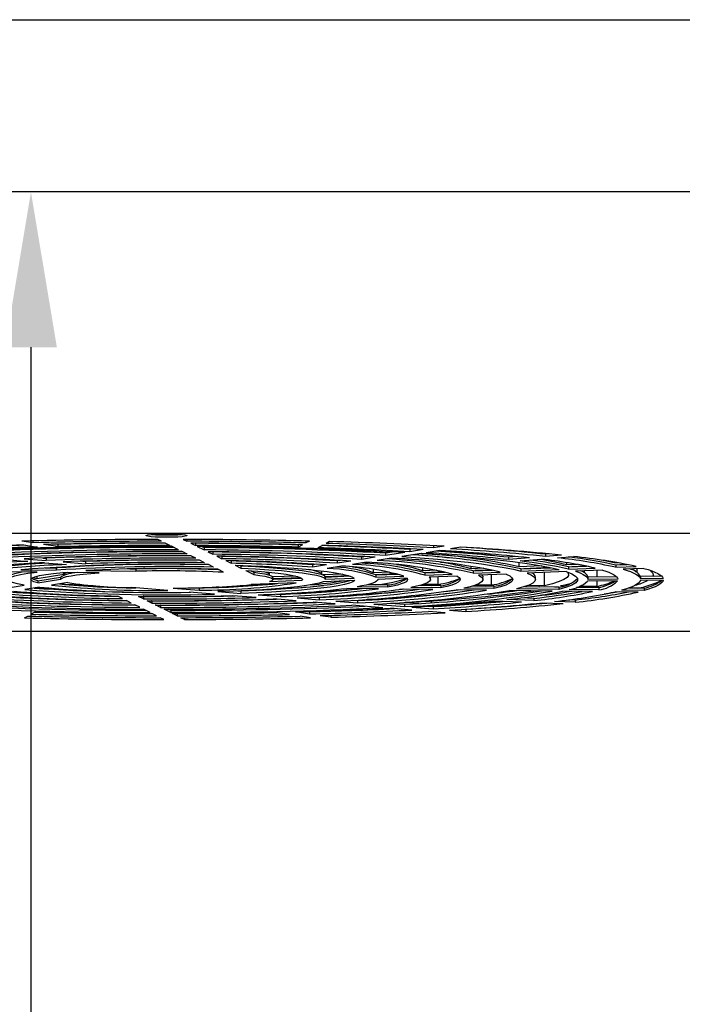
# Model space of a CAD drawing. Extents: x -10749 to 14653, y 9795 to 16980.
# Drawn here: x 1939 to 2084, y 15349 to 15564 of the extents above; entities that cross this region are included whole.
import ezdxf

# ---------------------------------------------------------------- set-up
doc = ezdxf.new("R2010")
doc.units = 0
doc.header["$LTSCALE"] = 80
doc.header["$MEASUREMENT"] = 0
doc.header["$PDMODE"] = 3
doc.header["$PDSIZE"] = 5
doc.layers.get('0').update_dxf_attribs({"color": 255, "linetype": 'CONTINUOUS'})
doc.layers.get('Defpoints').update_dxf_attribs({"linetype": 'CONTINUOUS'})
doc.layers.add('ACOTA', color=50, linetype='CONTINUOUS')
doc.styles.add('SLDTEXTSTYLE1', font='TXT', dxfattribs={"width": 0.7})
doc.dimstyles.new('SLDDIMSTYLE1', dxfattribs={"dimtxt": 43.661418, "dimasz": 34, "dimexe": 0, "dimexo": 0.0625, "dimgap": 10.915354, "dimtad": 1, "dimdec": 1, "dimrnd": 1e-09, "dimzin": 12, "dimdsep": 46, "dimtxsty": 'SLDTEXTSTYLE1', "dimsah": 1, "dimcen": 0.09, "dimadec": 0, "dimazin": 0, "dimtfac": 1, "dimtdec": 1, "dimtofl": 0, "dimtmove": 0, "dimatfit": 3, "dimfxl": 0, "dimtolj": 1, "dimtzin": 12, "dimarcsym": 0})

# ---------------------------------------------------------------- blocks, each defined once
blk = doc.blocks.new('A$C2681')
blk.add_line((0, 1384), (576, 1384))
at = {"color": 0, "linetype": 'ByBlock', "lineweight": -2}
for p, q in [((538.3, 1346.3), (37.7, 1346.3)), ((37.7, 1271.6), (538.3, 1271.6)), ((258.67, 1269.47), (256.3, 1269.83)), ((258.67, 1269.89), (258.67, 1269.47)), ((285.36, 1271.33), (288.01, 1271.34)), ((286.84, 1269.81), (286.04, 1270.21)), ((288.01, 1271.34), (290.63, 1271.33)), ((291.64, 1270.21), (292.45, 1269.8)), ((292.45, 1270.2), (292.45, 1269.8)), ((318.51, 1269.86), (318.51, 1269.44)), ((319.25, 1269.84), (318.51, 1269.44)), ((256.68, 1268.99), (259.76, 1268.52)), ((264.15, 1268.63), (261.05, 1269.1)), ((264.15, 1269.13), (263.9, 1269.16)), ((264.15, 1269.13), (264.15, 1268.63)), ((288.7, 1268.88), (287.65, 1269.41)), ((290.57, 1267.95), (289.07, 1268.7)), ((293.27, 1269.39), (294.33, 1268.86)), ((294.28, 1269.39), (294.33, 1269.36)), ((294.33, 1269.36), (294.33, 1268.86)), ((294.7, 1268.68), (296.22, 1267.92)), ((295, 1269.36), (294.95, 1269.39)), ((295.71, 1268.67), (296.22, 1268.42)), ((295.85, 1269.35), (295.85, 1269.38)), ((296.22, 1268.42), (296.22, 1267.92)), ((296.86, 1268.41), (296.42, 1268.63)), ((297.72, 1268.4), (297.72, 1268.62)), ((316.88, 1269.06), (316.79, 1269.01)), ((317.76, 1269.03), (316.79, 1268.51)), ((316.79, 1269.01), (316.79, 1268.51)), ((322.12, 1268.91), (321.1, 1268.38)), ((323.69, 1269.73), (322.91, 1269.32)), ((338.41, 1268.29), (338.41, 1268.17)), ((341.84, 1268.12), (341.21, 1268.02)), ((341.21, 1268.02), (341.21, 1267.52)), ((344.18, 1267.99), (341.21, 1267.52)), ((347.83, 1267.78), (344.82, 1267.3)), ((346.45, 1268.84), (346.45, 1268.35)), ((348.73, 1268.71), (346.45, 1268.35)), ((352.42, 1268.51), (350.12, 1268.14)), ((252.9, 1265.78), (257.62, 1265.4)), ((256.1, 1266.98), (256.81, 1266.92)), ((256.78, 1265.97), (261.59, 1265.58)), ((259.68, 1267.03), (259.05, 1267.08)), ((260.87, 1266.13), (261.59, 1266.08)), ((261.59, 1266.08), (261.59, 1265.58)), ((264.12, 1267.18), (264.12, 1267.24)), ((292.46, 1267.01), (291.39, 1267.54)), ((294.36, 1266.07), (293.28, 1266.6)), ((296.29, 1265.11), (295.19, 1265.65)), ((297.05, 1267.5), (298.14, 1266.96)), ((298.07, 1267.49), (298.14, 1267.46)), ((298.14, 1267.46), (298.14, 1266.96)), ((298.73, 1267.45), (298.67, 1267.49)), ((298.98, 1266.54), (300.08, 1265.99)), ((299.62, 1267.44), (299.62, 1267.48)), ((300.01, 1266.53), (300.08, 1266.49)), ((300.08, 1266.49), (300.08, 1265.99)), ((300.65, 1266.48), (300.57, 1266.52)), ((300.95, 1265.56), (302.09, 1264.99)), ((301.58, 1266.46), (301.58, 1266.5)), ((301.99, 1265.54), (302.09, 1265.49)), ((302.62, 1265.47), (302.52, 1265.53)), ((303.68, 1265.44), (303.68, 1265.5)), ((326.09, 1265.61), (325.32, 1265.49)), ((327.64, 1266.64), (327.64, 1266.52)), ((328.49, 1266.6), (331.17, 1266.42)), ((331.35, 1266.45), (330.65, 1266.34)), ((330.65, 1266.34), (330.65, 1265.84)), ((333.64, 1266.31), (330.65, 1265.84)), ((333.05, 1267.49), (333.05, 1267.34)), ((337.16, 1266.09), (334.12, 1265.6)), ((337.86, 1267.48), (335.94, 1267.18)), ((340.18, 1267.35), (335.94, 1266.68)), ((335.94, 1267.18), (335.94, 1266.68)), ((343.78, 1267.14), (339.49, 1266.46)), ((364.75, 1266.45), (362.81, 1266.29)), ((362.81, 1266.29), (362.81, 1265.79)), ((367.41, 1266.17), (362.81, 1265.79)), ((365.4, 1265.49), (370.04, 1265.87)), ((371.74, 1267.03), (370.92, 1266.97)), ((370.92, 1266.97), (370.92, 1266.47)), ((374.44, 1266.76), (370.92, 1266.47)), ((373.58, 1266.17), (377.13, 1266.46)), ((256.1, 1263.54), (263.81, 1263.45)), ((261.27, 1265.1), (266.06, 1264.72)), ((261.37, 1263.98), (263.81, 1263.95)), ((263.39, 1263.95), (265.02, 1264.12)), ((263.81, 1263.95), (263.81, 1263.45)), ((265.02, 1264.12), (266.01, 1264.1)), ((265.32, 1265.28), (270.24, 1264.88)), ((265.51, 1264.07), (265.51, 1264.11)), ((270.8, 1264.37), (269.06, 1264.39)), ((269.66, 1265.43), (270.24, 1265.38)), ((270.24, 1265.38), (270.24, 1264.88)), ((270.34, 1263.37), (281.25, 1263.23)), ((279.91, 1263.74), (281.25, 1263.73)), ((281.25, 1263.73), (281.25, 1263.23)), ((281.39, 1264.68), (281.39, 1264.72)), ((298.28, 1264.11), (297.14, 1264.68)), ((300.48, 1263.02), (299.19, 1263.66)), ((302.09, 1265.49), (302.09, 1264.99)), ((303, 1264.54), (304.25, 1263.91)), ((304.07, 1264.5), (304.25, 1264.41)), ((304.25, 1264.41), (304.25, 1263.91)), ((304.75, 1264.39), (304.57, 1264.48)), ((305.31, 1263.39), (307.07, 1262.51)), ((306.41, 1264.41), (306.41, 1264.31)), ((310.51, 1264.07), (310.51, 1264.16)), ((320.79, 1264.77), (319.93, 1264.63)), ((319.93, 1264.63), (319.93, 1264.13)), ((322.99, 1264.62), (319.93, 1264.13)), ((326.28, 1264.36), (323.12, 1263.86)), ((325.32, 1265.49), (325.32, 1264.99)), ((328.34, 1265.47), (325.32, 1264.99)), ((331.76, 1265.23), (328.68, 1264.74)), ((330.84, 1265.08), (332.14, 1264.94)), ((333.25, 1263.62), (333.25, 1262.89)), ((344.06, 1263.33), (344.06, 1263.97)), ((347.14, 1263.46), (344.06, 1263.33)), ((354.66, 1263.77), (354.66, 1264.34)), ((357.42, 1263.88), (354.66, 1263.77)), ((355.11, 1263.31), (359.35, 1263.49)), ((355.51, 1263.44), (358.95, 1263.58)), ((355.71, 1263.34), (355.51, 1263.44)), ((356.51, 1263.37), (356.51, 1263.48)), ((359.11, 1263.48), (359.11, 1263.54)), ((365.17, 1264.2), (365.17, 1265.18)), ((370.14, 1264.41), (365.17, 1264.2)), ((365.57, 1263.75), (372.12, 1264.02)), ((365.57, 1263.75), (365.57, 1263.25)), ((365.57, 1263.25), (373.94, 1263.6)), ((366.17, 1263.87), (371.73, 1264.1)), ((366.41, 1263.78), (366.17, 1263.87)), ((368.01, 1263.85), (368.01, 1263.95)), ((370.71, 1263.96), (370.71, 1264.06)), ((375.6, 1264.63), (375.6, 1265.12)), ((377.94, 1264.73), (375.6, 1264.63)), ((375.97, 1264.18), (379.95, 1264.34)), ((375.97, 1264.18), (375.97, 1263.68)), ((375.97, 1263.68), (381.82, 1263.92)), ((376.72, 1264.31), (379.57, 1264.42)), ((376.98, 1264.22), (376.72, 1264.31)), ((383.42, 1263.49), (377.49, 1263.24)), ((379.51, 1264.33), (379.51, 1264.42)), ((382.25, 1261.94), (382.25, 1263.44)), ((385.99, 1265.06), (385.99, 1265.24)), ((386.83, 1265.09), (385.99, 1265.06)), ((386.31, 1264.61), (388.85, 1264.71)), ((386.31, 1264.61), (386.31, 1264.11)), ((386.31, 1264.11), (390.79, 1264.3)), ((387.2, 1264.74), (388.48, 1264.79)), ((387.47, 1264.66), (387.2, 1264.74)), ((392.5, 1263.87), (387.96, 1263.68)), ((391.01, 1262.94), (391.01, 1263.8)), ((259.62, 1263.05), (252.58, 1263.14)), ((259.63, 1261.59), (258.66, 1261.83)), ((265.51, 1262.53), (259.63, 1261.59)), ((259.63, 1261.59), (259.63, 1262.15)), ((259.79, 1261.17), (264.77, 1261.97)), ((259.79, 1260.67), (264.77, 1261.47)), ((264.77, 1261.97), (264.77, 1261.47)), ((273.21, 1262.88), (265.26, 1262.98)), ((265.51, 1262.53), (265.51, 1262.98)), ((306.44, 1263.32), (307.07, 1263.01)), ((307.07, 1263.01), (307.07, 1262.51)), ((310.51, 1262.5), (310.51, 1263)), ((310.51, 1260.96), (317.67, 1261.26)), ((316.23, 1262.19), (311.24, 1261.99)), ((311.25, 1261.43), (311.25, 1261.93)), ((311.25, 1261.62), (317.25, 1261.87)), ((311.25, 1261.49), (317.48, 1261.75)), ((317.35, 1261.83), (317, 1261.73)), ((317.67, 1261.61), (317.67, 1261.26)), ((322.01, 1262.51), (322.01, 1263.32)), ((326.56, 1262.62), (322.18, 1262.44)), ((329.19, 1261.24), (322.24, 1260.95)), ((322.69, 1262.09), (327.82, 1262.3)), ((322.74, 1261.97), (328.15, 1262.2)), ((322.74, 1261.97), (322.74, 1261.47)), ((322.74, 1261.47), (329.08, 1261.74)), ((336.86, 1263.04), (333.25, 1262.89)), ((333.63, 1262.54), (338.25, 1262.73)), ((333.83, 1262.43), (338.62, 1262.63)), ((333.83, 1262.43), (333.83, 1261.93)), ((333.83, 1261.93), (339.92, 1262.19)), ((340.64, 1261.72), (334.26, 1261.45)), ((334.26, 1261.43), (334.26, 1261.45)), ((344.56, 1262.88), (349.01, 1263.06)), ((344.56, 1262.88), (344.56, 1262.38)), ((344.56, 1262.38), (350.54, 1262.63)), ((344.68, 1262.99), (348.62, 1263.15)), ((344.8, 1262.89), (344.68, 1262.99)), ((345.01, 1262.89), (345.01, 1263.01)), ((351.61, 1262.17), (345.45, 1261.91)), ((345.76, 1261.43), (345.76, 1261.93)), ((347.42, 1262.99), (347.42, 1263.1)), ((347.42, 1260.37), (347.42, 1262)), ((355.11, 1263.31), (355.11, 1262.82)), ((355.11, 1262.82), (361.03, 1263.06)), ((362.33, 1262.61), (356.29, 1262.36)), ((357.26, 1261.43), (357.26, 1261.93)), ((359.11, 1260.22), (359.11, 1262.48)), ((375.44, 1263.16), (366.95, 1262.81)), ((368.01, 1262.82), (368.01, 1262.85)), ((368.76, 1261.43), (368.76, 1261.93)), ((370.71, 1260.07), (370.71, 1262.96)), ((379.29, 1263.01), (378.96, 1263.3)), ((379.51, 1262.88), (379.51, 1263.33)), ((386.52, 1261.99), (380.26, 1261.91)), ((380.26, 1261.43), (380.26, 1261.93)), ((386.76, 1261.5), (380.26, 1261.41)), ((396.73, 1261.26), (391.71, 1261.19)), ((396.41, 1262.13), (391.74, 1262.06)), ((391.74, 1262.06), (391.74, 1261.57)), ((396.73, 1261.63), (391.74, 1261.57)), ((253.29, 1259.64), (256.81, 1260.2)), ((260.19, 1259.75), (256.98, 1259.24)), ((259.79, 1261.17), (259.79, 1260.67)), ((266.39, 1260.74), (262.76, 1260.16)), ((288.23, 1259.03), (280.4, 1259.66)), ((289.44, 1259.56), (295.15, 1259.1)), ((294.71, 1259.64), (295.15, 1259.6)), ((294.84, 1259.64), (295.28, 1259.6)), ((295.15, 1259.6), (295.15, 1259.1)), ((299.52, 1259.72), (298.84, 1259.77)), ((303.95, 1260.07), (303.95, 1259.91)), ((316.37, 1260.71), (306.54, 1260.3)), ((308.11, 1259.03), (307.22, 1259.1)), ((312.6, 1259.41), (312.6, 1259.26)), ((334.35, 1259.4), (327.47, 1259.49)), ((336.36, 1259.73), (329.69, 1259.82)), ((336.36, 1260.23), (332.01, 1260.29)), ((336.36, 1260.23), (336.36, 1259.73)), ((339.82, 1259.33), (338.97, 1259.24)), ((346.27, 1259.25), (339.56, 1259.33)), ((348.04, 1259.58), (341.45, 1259.67)), ((348.04, 1260.08), (343.49, 1260.14)), ((343.6, 1260.17), (346.08, 1260.14)), ((347.42, 1260.37), (344.34, 1260.41)), ((346.08, 1260.14), (345.89, 1260.11)), ((348.04, 1260.08), (348.04, 1259.58)), ((358.02, 1259.1), (351.4, 1259.18)), ((359.62, 1259.44), (353.08, 1259.52)), ((359.62, 1259.94), (354.93, 1260)), ((355.03, 1260.03), (357.91, 1259.99)), ((359.11, 1260.22), (355.72, 1260.26)), ((357.91, 1259.99), (357.75, 1259.96)), ((359.62, 1259.94), (359.62, 1259.44)), ((372.43, 1258.91), (363.09, 1259.03)), ((373.89, 1259.26), (364.63, 1259.37)), ((373.89, 1259.76), (366.35, 1259.85)), ((366.44, 1259.88), (369.61, 1259.84)), ((370.71, 1260.07), (367.1, 1260.12)), ((369.61, 1259.84), (369.47, 1259.81)), ((373.02, 1259.77), (373.16, 1259.79)), ((373.16, 1259.79), (373.99, 1259.78)), ((373.89, 1259.76), (373.89, 1259.26)), ((374.83, 1260.02), (374.23, 1260.03)), ((382.62, 1259.15), (376.13, 1259.23)), ((382.62, 1259.65), (377.75, 1259.71)), ((377.83, 1259.73), (381.23, 1259.69)), ((382.25, 1259.92), (378.47, 1259.97)), ((386.69, 1261.13), (380.13, 1261.04)), ((381.23, 1259.69), (381.11, 1259.66)), ((382.25, 1259.92), (382.25, 1261.07)), ((382.62, 1259.65), (382.62, 1259.15)), ((392.56, 1259.02), (387.59, 1259.08)), ((392.56, 1259.52), (389.13, 1259.56)), ((392.56, 1259.52), (392.56, 1259.02)), ((394.92, 1260.59), (395.47, 1260.59)), ((396.11, 1261.09), (396.25, 1261.09)), ((277.26, 1257.8), (277.34, 1257.76)), ((278.37, 1257.25), (277.28, 1257.8)), ((282.91, 1257.2), (281.84, 1257.73)), ((282.91, 1257.69), (282.85, 1257.72)), ((282.91, 1257.69), (282.91, 1257.2)), ((298.46, 1258.21), (292.92, 1258.66)), ((299.2, 1258.78), (304.25, 1258.37)), ((307.59, 1257.48), (302.5, 1257.89)), ((303.57, 1258.93), (304.25, 1258.87)), ((303.64, 1258.93), (304.32, 1258.87)), ((304.25, 1258.87), (304.25, 1258.37)), ((308.05, 1258.07), (312.91, 1257.68)), ((316.34, 1256.78), (311.43, 1257.17)), ((312.07, 1258.25), (312.91, 1258.18)), ((312.09, 1258.25), (312.93, 1258.18)), ((312.91, 1258.18), (312.91, 1257.68)), ((316.49, 1258.35), (315.48, 1258.43)), ((316.61, 1257.38), (321.38, 1257)), ((320.43, 1257.58), (321.38, 1257.5)), ((321.06, 1258.61), (321.06, 1258.75)), ((321.38, 1257.5), (321.38, 1257)), ((324.79, 1257.68), (323.69, 1257.77)), ((328.72, 1256.91), (329.75, 1256.83)), ((329.42, 1257.97), (329.42, 1258.09)), ((333.03, 1257.01), (331.95, 1257.1)), ((337.71, 1257.32), (337.71, 1257.44)), ((368.4, 1256.8), (362.48, 1257.04)), ((368.4, 1257.3), (365.65, 1257.41)), ((368.4, 1257.3), (368.4, 1256.8)), ((381.23, 1258.8), (374.7, 1258.88)), ((377.46, 1256.94), (376.02, 1257)), ((377.46, 1256.94), (377.46, 1256.44)), ((391.23, 1258.67), (386.23, 1258.74)), ((279.18, 1256.83), (279.24, 1256.79)), ((280.26, 1256.28), (279.2, 1256.83)), ((281.05, 1255.87), (281.11, 1255.84)), ((282.12, 1255.34), (281.07, 1255.87)), ((282.91, 1254.93), (283.4, 1254.68)), ((284.41, 1254.17), (282.93, 1254.93)), ((284.77, 1256.25), (283.72, 1256.78)), ((284.77, 1256.75), (284.72, 1256.78)), ((284.77, 1256.75), (284.77, 1256.25)), ((286.63, 1255.32), (285.58, 1255.85)), ((286.63, 1255.82), (286.57, 1255.84)), ((286.63, 1255.82), (286.63, 1255.32)), ((288.91, 1254.17), (287.43, 1254.91)), ((288.91, 1254.67), (288.42, 1254.91)), ((324.89, 1256.09), (320.08, 1256.48)), ((325.03, 1256.71), (329.75, 1256.33)), ((335.35, 1255.25), (328.58, 1255.8)), ((329.75, 1256.83), (329.75, 1256.33)), ((333.37, 1256.04), (340.05, 1255.51)), ((336.98, 1256.25), (340.05, 1256)), ((341.71, 1254.74), (336.99, 1255.12)), ((340.05, 1256), (340.05, 1255.51)), ((343.21, 1256.19), (340.23, 1256.43)), ((341.67, 1255.38), (346.35, 1255)), ((345.21, 1255.59), (346.35, 1255.5)), ((345.97, 1256.37), (345.97, 1256.78)), ((346.35, 1255.5), (346.35, 1255)), ((349.44, 1255.69), (348.48, 1255.77)), ((349.92, 1254.71), (353.5, 1254.43)), ((350.98, 1255.79), (350.98, 1255.92)), ((353.41, 1254.93), (353.5, 1254.93)), ((353.5, 1254.93), (353.5, 1254.43)), ((359.69, 1256.74), (365.66, 1256.51)), ((370.23, 1256.33), (374.79, 1256.15)), ((377.46, 1256.44), (372.93, 1256.62)), ((256.86, 1253.02), (257.58, 1253.43)), ((258.29, 1253.83), (259.23, 1254.36)), ((284.75, 1253.99), (284.8, 1253.96)), ((285.8, 1253.46), (284.77, 1253.99)), ((287.39, 1252.66), (286.59, 1253.06)), ((288.91, 1254.67), (288.91, 1254.17)), ((290.31, 1253.46), (289.27, 1253.99)), ((290.31, 1253.96), (290.26, 1253.99)), ((290.31, 1253.96), (290.31, 1253.46)), ((291.9, 1252.66), (291.1, 1253.06)), ((291.9, 1253.06), (291.9, 1252.66)), ((314.88, 1253.76), (311.85, 1254.24)), ((319.29, 1253.87), (316.24, 1254.34)), ((319.52, 1253.03), (317.2, 1253.4)), ((319.29, 1254.37), (318.98, 1254.42)), ((319.29, 1254.37), (319.29, 1253.87)), ((323.95, 1253.15), (321.62, 1253.51)), ((323.95, 1253.58), (323.95, 1253.15)), ((348.96, 1254.16), (345.34, 1254.45)), ((37.7, 1250.13), (538.3, 1250.13))]:
    blk.add_line(p, q, dxfattribs=at)
at = {"color": 0, "linetype": 'ByBlock', "lineweight": -2, "flags": 128}
for points in [[(288, 1270.68), (286.73, 1270.69), (285.57, 1270.73), (284.6, 1270.8), (283.91, 1270.89), (283.55, 1270.99), (283.55, 1271.09), (283.91, 1271.19), (284.6, 1271.28), (285.57, 1271.34), (286.73, 1271.39), (288, 1271.4), (289.27, 1271.39), (290.43, 1271.34), (291.4, 1271.28), (292.09, 1271.19), (292.45, 1271.09), (292.45, 1270.99), (292.09, 1270.89), (291.4, 1270.8), (290.43, 1270.73), (289.27, 1270.69), (288, 1270.68)], [(321.84, 1265.84), (323.87, 1265.7), (325.75, 1265.56)], [(339.49, 1266.46), (343.5, 1266.17), (347.27, 1265.86), (350.78, 1265.53), (354.01, 1265.19), (356.95, 1264.83), (359.59, 1264.45), (361.91, 1264.06), (363.91, 1263.66), (365.57, 1263.25)], [(343.78, 1267.14), (348.37, 1266.82), (352.68, 1266.49), (356.71, 1266.13), (360.43, 1265.75), (363.83, 1265.35), (366.9, 1264.93), (369.61, 1264.5), (371.96, 1264.05), (373.94, 1263.6)], [(385.99, 1265.06), (383.94, 1265.52), (383.15, 1265.68)], [(303, 1264.54), (306.48, 1264.41), (309.8, 1264.26), (312.94, 1264.09), (315.86, 1263.89), (318.54, 1263.67), (320.97, 1263.43), (323.11, 1263.18), (324.96, 1262.91), (326.49, 1262.63), (327.69, 1262.34), (328.56, 1262.04), (329.08, 1261.74)], [(304.25, 1264.41), (307.44, 1264.26), (310.4, 1264.08), (313.11, 1263.87), (315.53, 1263.64), (317.64, 1263.4), (319.41, 1263.13), (320.82, 1262.85), (321.85, 1262.57), (322.49, 1262.27), (322.74, 1261.97)], [(304.25, 1263.91), (307.44, 1263.76), (310.4, 1263.58), (313.11, 1263.37), (315.53, 1263.14), (317.64, 1262.9), (319.41, 1262.63), (320.82, 1262.36), (321.85, 1262.07), (322.49, 1261.77), (322.74, 1261.47)], [(305.31, 1263.39), (307.93, 1263.22), (310.31, 1263.02), (312.39, 1262.81), (314.16, 1262.58), (315.6, 1262.33), (316.68, 1262.07), (317.39, 1261.81), (317.72, 1261.53), (317.67, 1261.26)], [(322.01, 1262.5), (321.91, 1262.71), (321.47, 1262.98), (320.69, 1263.25), (319.57, 1263.52), (318.95, 1263.63)], [(383.42, 1263.49), (384.17, 1263.25), (384.84, 1263), (385.4, 1262.75), (385.87, 1262.5), (386.24, 1262.25), (386.51, 1262), (386.68, 1261.75), (386.76, 1261.5)], [(387.96, 1263.68), (388.8, 1263.42), (389.53, 1263.16), (390.16, 1262.9), (390.69, 1262.63), (391.11, 1262.37), (391.43, 1262.1), (391.64, 1261.83), (391.74, 1261.57)], [(390.73, 1263.11), (390.55, 1263.28), (389.82, 1263.75)], [(392.5, 1263.87), (393.42, 1263.59), (394.22, 1263.32), (394.92, 1263.04), (395.51, 1262.76), (395.98, 1262.48), (396.34, 1262.2), (396.59, 1261.92), (396.73, 1261.63)], [(393.85, 1263.45), (393.97, 1263.36), (394.42, 1262.85), (394.49, 1262.34), (394.39, 1262.1)], [(253.26, 1261.93), (253.37, 1262.15), (253.87, 1262.45), (254.75, 1262.74), (256.01, 1263.02), (256.37, 1263.09)], [(256.81, 1260.2), (255.35, 1260.47), (254.27, 1260.76), (253.58, 1261.06), (253.28, 1261.36), (253.37, 1261.66), (253.87, 1261.95), (254.75, 1262.24), (256.01, 1262.53), (257.64, 1262.8), (259.62, 1263.05)], [(259.79, 1260.67), (258.9, 1260.94), (258.4, 1261.21), (258.27, 1261.48), (258.52, 1261.75), (259.16, 1262.02), (260.16, 1262.28), (261.53, 1262.53), (263.23, 1262.76), (265.26, 1262.98)], [(259.79, 1261.17), (258.9, 1261.44), (258.42, 1261.68)], [(264.77, 1261.47), (264.95, 1261.67), (265.4, 1261.87), (266.11, 1262.06), (267.08, 1262.25), (268.29, 1262.43), (269.72, 1262.59), (271.37, 1262.74), (273.21, 1262.88)], [(329.19, 1261.24), (328.79, 1260.93), (328.05, 1260.63), (326.96, 1260.34), (325.54, 1260.05), (323.81, 1259.78), (321.77, 1259.52), (319.44, 1259.28), (316.84, 1259.05), (314, 1258.85), (310.94, 1258.67), (307.68, 1258.51), (304.25, 1258.37)], [(328.25, 1261.2), (328.05, 1261.13), (326.96, 1260.84), (325.54, 1260.55), (323.81, 1260.28), (321.77, 1260.02), (319.44, 1259.78), (316.84, 1259.55), (314, 1259.35), (310.94, 1259.16), (307.68, 1259.01), (304.25, 1258.87)], [(307.07, 1263.01), (308.39, 1262.83), (309.47, 1262.65), (310.3, 1262.46), (310.88, 1262.26), (311.19, 1262.06), (311.25, 1261.93)], [(307.07, 1262.51), (308.39, 1262.34), (309.47, 1262.15), (310.3, 1261.96), (310.88, 1261.77), (311.19, 1261.57), (311.23, 1261.36), (311.01, 1261.16), (310.51, 1260.96)], [(310.48, 1262.41), (310.5, 1262.54), (310.29, 1262.75), (309.76, 1262.96), (309.12, 1263.12)], [(334.26, 1261.45), (334.19, 1261.24), (333.98, 1261.03), (333.62, 1260.82), (333.12, 1260.61), (332.47, 1260.41), (331.68, 1260.21), (330.75, 1260.01), (329.69, 1259.82)], [(340.64, 1261.72), (340.75, 1261.46), (340.68, 1261.21), (340.42, 1260.95), (339.97, 1260.7), (339.34, 1260.45), (338.53, 1260.21), (337.53, 1259.97), (336.36, 1259.73)], [(345.45, 1261.91), (345.71, 1261.63), (345.75, 1261.34), (345.57, 1261.06), (345.17, 1260.77), (344.56, 1260.49), (343.73, 1260.21), (342.7, 1259.94), (341.45, 1259.67)], [(351.61, 1262.17), (352.06, 1261.84), (352.25, 1261.52), (352.18, 1261.19), (351.86, 1260.86), (351.28, 1260.53), (350.45, 1260.21), (349.37, 1259.9), (348.04, 1259.58)], [(356.29, 1262.36), (356.89, 1262.01), (357.21, 1261.65), (357.23, 1261.29), (356.97, 1260.93), (356.42, 1260.57), (355.59, 1260.21), (354.47, 1259.86), (353.08, 1259.52)], [(357.02, 1262.39), (357.21, 1262.15), (357.26, 1261.93)], [(362.33, 1262.61), (363.13, 1262.22), (363.61, 1261.82), (363.76, 1261.41), (363.58, 1261.01), (363.07, 1260.61), (362.24, 1260.21), (361.09, 1259.82), (359.62, 1259.44)], [(366.95, 1262.81), (367.91, 1262.38), (368.51, 1261.95), (368.75, 1261.51), (368.64, 1261.08), (368.17, 1260.65), (367.34, 1260.22), (366.16, 1259.79), (364.63, 1259.37)], [(375.73, 1263.06), (375.93, 1262.8), (375.98, 1262.34), (375.67, 1261.87), (374.98, 1261.41), (373.92, 1260.96), (372.49, 1260.51), (370.71, 1260.07)], [(375.44, 1263.16), (376.69, 1262.67), (377.53, 1262.19), (377.95, 1261.69), (377.97, 1261.2), (377.56, 1260.71), (376.74, 1260.22), (375.52, 1259.73), (373.89, 1259.26)], [(377.49, 1263.24), (378.15, 1263.02), (378.71, 1262.79), (379.19, 1262.56), (379.58, 1262.33), (379.89, 1262.1), (380.1, 1261.87), (380.23, 1261.64), (380.26, 1261.41)], [(391.71, 1261.19), (391.56, 1260.92), (391.31, 1260.66), (390.95, 1260.39), (390.48, 1260.13), (389.92, 1259.86), (389.24, 1259.6), (388.47, 1259.34), (387.59, 1259.08)], [(396.73, 1261.26), (396.6, 1260.97), (396.36, 1260.69), (396.01, 1260.41), (395.54, 1260.13), (394.96, 1259.85), (394.27, 1259.57), (393.47, 1259.3), (392.56, 1259.02)], [(322.24, 1260.95), (321.41, 1260.66), (320.19, 1260.38), (318.61, 1260.11), (316.67, 1259.85), (314.41, 1259.61), (311.85, 1259.39), (309.01, 1259.2), (305.93, 1259.03), (302.65, 1258.89), (299.2, 1258.78)], [(352.44, 1259.17), (349.55, 1258.83), (348.64, 1258.73)], [(374.23, 1260.03), (376.05, 1260.49), (376.61, 1260.65)], [(254.18, 1258.79), (254.95, 1258.75), (258.3, 1258.57), (258.41, 1258.57)], [(387.04, 1258.73), (385.78, 1258.52), (383.76, 1258.21)]]:
    blk.add_lwpolyline(points, dxfattribs=at)
at = {"color": 0, "linetype": 'ByBlock', "lineweight": -2}
for centre, radius, start, end in [((287.65, -20.94), 1291.15, 90.07175, 91.39141), ((287.73, 33.35), 1236.46, 90.0409, 91.3463), ((287.77, 1311.76), 40.58, 265.6916, 270.3181), ((288.23, 1311.76), 40.58, 269.6819, 274.3084), ((288.38, -18.39), 1288.6, 88.62718, 89.85529), ((279.39, 398.81), 870.48, 91.4948, 93.1369), ((280, 453), 816.27, 91.6146, 93.05923), ((280.54, 440.83), 827.96, 91.43809, 93.0537), ((286.5, 310.04), 958.66, 89.84637, 92.89652), ((286.9, 394.4), 874.05, 89.82531, 92.76485), ((286.98, 391.79), 876.16, 89.765, 92.76319), ((287.17, 424.13), 844.54, 89.86736, 92.54461), ((287.8, 87.91), 1181.49, 90.0071, 91.29719), ((287.85, 160.84), 1108.54, 90.00761, 91.22478), ((287.87, 159.19), 1109.69, 89.95686, 91.22447), ((288.44, 45.33), 1224.48, 88.59306, 89.81243), ((288.52, 109.23), 1160.17, 88.55582, 89.76555), ((288.61, 193.45), 1075.93, 88.49935, 89.69525), ((288.61, 192.95), 1075.93, 88.49935, 89.69525), ((291.03, 361.07), 907.61, 86.89577, 89.76821), ((291.32, 473.61), 794.82, 86.78198, 89.64657), ((291.32, 473.11), 794.82, 86.78198, 89.64657), ((291.94, 546.15), 722.49, 86.46179, 89.64458), ((297.46, 486.5), 782.24, 86.79387, 88.26803), ((297.66, 491.06), 778.17, 86.79203, 88.2071), ((297.45, 416.32), 852.95, 86.85949, 88.34236), ((297.45, 362.75), 906.93, 86.9025, 88.39151), ((297.46, 309.13), 960.96, 86.94179, 88.43627), ((323.05, 898.31), 370.12, 83.8323, 86.2811), ((323.87, 941.63), 326.96, 83.7488, 85.851), ((323.06, 844.72), 423.78, 83.9941, 86.6504), ((323.93, 812.7), 456.19, 84.0871, 86.7078), ((324.99, 824.68), 444.66, 84.0713, 86.4682), ((324.8, 780.5), 488.79, 84.1708, 86.7599), ((335.03, 964.57), 304.5, 83.6337, 84.8982), ((287.18, 438.11), 829.44, 89.70924, 92.68179), ((287.4, 498.84), 768.68, 89.69876, 92.55677), ((287.47, 496.52), 770.51, 89.62884, 92.55523), ((287.65, 542.14), 724.49, 89.55501, 92.44213), ((287.81, 604.5), 662.1, 89.52164, 92.26985), ((287.85, 602.67), 663.43, 89.43803, 92.26862), ((287.96, 650.51), 615.19, 89.32624, 92.10854), ((288.02, 716.38), 549.29, 89.2447, 91.854), ((291.52, 534.17), 733.36, 86.70698, 89.56744), ((291.82, 614.69), 652.8, 86.59028, 89.44577), ((291.82, 614.19), 652.8, 86.59028, 89.44577), ((292.11, 676.35), 590.23, 86.4811, 89.33339), ((292.58, 758.63), 507.91, 86.304, 89.1537), ((292.58, 758.13), 507.91, 86.304, 89.1537), ((293.04, 821.98), 443.65, 86.1295, 88.9791), ((329.57, 1150.95), 114.74, 77.1386, 87.7286), ((330.82, 1157.97), 108.1, 77.0138, 87.1193), ((318.75, 1068.24), 198.54, 83.4884, 84.8589), ((331.68, 1127.11), 139.09, 77.8153, 87.7396), ((334.85, 1118.46), 148.5, 78.0626, 87.3653), ((321.98, 1012.55), 255.11, 83.6104, 85.4815), ((336.65, 1135.31), 132.01, 77.5233, 86.9187), ((321.96, 886.53), 381.46, 83.8516, 86.5631), ((358.06, 1189.22), 77.07, 76.5607, 82.7918), ((360.22, 1203.72), 62.82, 75.8296, 81.4033), ((358.75, 1160.98), 105.5, 77.3674, 83.8595), ((361.34, 1150.08), 116.73, 77.6508, 83.9795), ((364.25, 1166.47), 100.58, 77.3347, 83.2941), ((363.92, 1138.97), 128.17, 77.9004, 84.0869), ((267.45, 1028.45), 237.15, 92.3751, 97.1264), ((270.84, 1027.81), 237.49, 92.3083, 96.642), ((273.55, 1044.23), 221.09, 92.9441, 95.9949), ((275.18, 1025.49), 239.4, 92.1835, 95.9253), ((272.94, 1085.61), 179.88, 93.8543, 95.7895), ((287.46, 872.45), 392.35, 88.5862, 94.5852), ((287.94, 905.06), 359.7, 88.5202, 93.8462), ((288, 903.36), 360.9, 88.3683, 93.8435), ((288.03, 715.38), 549.79, 89.1393, 91.8535), ((288.14, 930.89), 332.96, 88.097, 93.0644), ((287.96, 995.26), 268.55, 87.5645, 91.4319), ((293.84, 906.94), 358.64, 85.8276, 88.6814), ((293.84, 906.45), 358.64, 85.8276, 88.6814), ((301.72, 1166.07), 98.49, 82.9475, 86.1009), ((302.65, 1079.75), 185.76, 84.5796, 86.1399), ((321.97, 1226.79), 37.09, 71.3512, 88.2154), ((323.16, 1231.53), 32.69, 70.9507, 86.695), ((324.17, 1207.34), 57.06, 73.9774, 87.8779), ((326.74, 1248.12), 16.14, 66.2101, 83.1097), ((325.83, 1191.1), 73.7, 75.2763, 87.7797), ((327.06, 1197.23), 67.94, 75.0786, 86.9032), ((327.95, 1168.79), 96.52, 76.4644, 87.7339), ((334.68, 1235.8), 29.09, 71.1866, 82.7832), ((342.75, 1223.48), 42.01, 73.5239, 82.8714), ((355.37, 1174.99), 91.05, 76.9248, 83.6751), ((388.74, 1260.3), 3.49, 30.4441, 80.2512), ((268.61, 1254.88), 8.06, 91.446, 118.4704), ((266.57, 1261.57), 1.43, 102.0974, 138.054), ((287.94, 998.25), 265.06, 87.2886, 91.4468), ((330.42, 1292.93), 32.84, 275.8907, 288.0999), ((335.74, 1269.17), 8.96, 273.9556, 303.3304), ((344.81, 1279.4), 19.21, 277.8141, 292.5292), ((347.26, 1268.28), 8.24, 275.4488, 306.7444), ((356.61, 1276.89), 16.85, 278.5279, 294.5758), ((359.01, 1266.99), 7.08, 274.8813, 311.4365), ((367.64, 1261.76), 1.13, 8.5725, 73.8664), ((373.2, 1266.47), 6.75, 275.7954, 314.8002), ((378.27, 1261.22), 2.12, 19.5851, 78.0794), ((386.5, 1275.17), 15.53, 285.3498, 296.0039), ((387.34, 1280.09), 20.91, 280.6002, 295.7983), ((390.62, 1269.02), 9.7, 281.579, 306.8958), ((287.75, 1663.56), 405.49, 265.6473, 271.5129), ((286.94, 1654.77), 396.19, 265.957, 270.9138), ((279.7, 1572.93), 313.95, 266.3042, 267.3409), ((286.84, 1565.97), 307.38, 265.0266, 271.1338), ((285.39, 1482.17), 223.15, 264.1792, 270.7299), ((283.03, 1456.25), 196.66, 264.6137, 269.4755), ((281.49, 1487.09), 227.21, 265.7894, 267.5827), ((281.08, 1359.57), 99.92, 261.5428, 269.6091), ((289.99, 1444.58), 185.02, 269.8282, 275.1317), ((296, 1388.82), 129.72, 269.6243, 279.0323), ((292.68, 1460.79), 201.2, 270.7035, 275.5708), ((294.67, 1484.48), 224.59, 272.4071, 274.2487), ((301.25, 1484.88), 226.91, 271.7157, 276.6352), ((299.49, 1516.19), 257.12, 272.5385, 275.1002), ((302.4, 1534.14), 276.16, 272.1809, 275.9072), ((305.58, 1483.52), 225.96, 271.8577, 277.3139), ((308.96, 1483.52), 226.27, 271.936, 277.7726), ((302.54, 1579.39), 321.18, 272.6877, 275.0261), ((312.14, 1346.58), 86.64, 274.9173, 279.4816), ((309.74, 1535.21), 277.95, 272.4008, 276.9295), ((313.39, 1484.64), 227.78, 272.0107, 278.3014), ((316.81, 1486.16), 229.6, 272.0526, 278.6651), ((317.2, 1539.8), 283.25, 272.5396, 277.7409), ((321.26, 1488.81), 232.64, 272.0923, 279.0913), ((324.34, 1494.76), 238.89, 272.1675, 279.335), ((375.06, 1266.93), 7.78, 277.9483, 310.7632), ((378.28, 1279.03), 19.51, 281.7508, 293.3942), ((381.75, 1266.11), 7.02, 277.1069, 314.7315), ((380.3, 1270.56), 11.15, 281.9712, 302.2158), ((284.93, 2001.39), 745.56, 266.77799, 269.70621), ((284.55, 1911.3), 655.44, 266.43382, 269.69582), ((284.29, 1849.55), 593.28, 266.3088, 269.61029), ((284.44, 1860.47), 603.7, 266.56831, 269.50658), ((283.88, 1768.4), 511.59, 266.1056, 269.4756), ((283.47, 1705.18), 447.96, 265.905, 269.3475), ((283.67, 1716.56), 458.85, 266.2447, 269.2092), ((282.77, 1621.62), 363.86, 265.555, 269.1356), ((288.01, 1815.02), 557.32, 269.3657, 271.4902), ((288.02, 1895.7), 638.03, 269.54084, 271.34439), ((288.07, 1880.82), 623.65, 269.52523, 271.7937), ((288.17, 1929.13), 672.36, 269.6209, 271.98242), ((288.15, 2012.44), 755.69, 269.7438, 271.81232), ((307.6, 1611.56), 354.14, 272.7114, 275.3694), ((312.67, 1646.44), 389.82, 272.8339, 275.4867), ((327.94, 1534.13), 278.39, 272.4939, 278.7013), ((330.64, 1500.37), 245.05, 272.2006, 279.8185), ((325.56, 1576.95), 320.85, 272.6197, 277.6664), ((339.16, 1439.61), 182.39, 276.0265, 278.0465), ((350.51, 1377.52), 121.07, 275.6779, 281.5247), ((348.63, 1439.95), 183.25, 276.056, 278.8152), ((352.84, 1402.47), 146, 276.1205, 280.3175), ((356.21, 1377.23), 121.04, 275.7817, 281.9292), ((360.56, 1377.35), 121.36, 275.8512, 282.2123), ((361.47, 1402.33), 146.27, 276.2776, 280.8933), ((364.91, 1377.56), 121.76, 275.9147, 282.4821), ((285.13, 2158.77), 904.59, 266.77493, 269.95398), ((285.22, 2168.9), 914.23, 266.94706, 269.8862), ((284.87, 2047.56), 792.63, 266.64467, 269.85916), ((284.82, 1990.87), 735.54, 266.56724, 269.78947), ((288.35, 1990.1), 733.85, 269.72049, 272.18549), ((288.53, 2035.95), 780.11, 269.78313, 272.31726), ((288.66, 2110.73), 854.91, 269.86386, 272.15529), ((288.81, 2094.59), 839.27, 269.85111, 272.46427), ((289.04, 2139.13), 884.21, 269.89533, 272.56238), ((289.32, 2238.26), 983.6, 269.97601, 272.45375), ((289.53, 2220.59), 966.42, 269.96316, 272.71719), ((294.74, 2103.18), 849.11, 271.4509, 272.85154), ((294.69, 2179.92), 925.88, 271.52199, 272.67331), ((295.86, 2145.51), 891.94, 271.50516, 272.94696), ((317.26, 1695.78), 441.08, 273.173, 275.5204), ((317.68, 1751.68), 497.01, 273.306, 275.1169), ((320.63, 1709.14), 454.86, 273.2411, 275.6817), ((316.51, 1809.76), 554.91, 273.3023, 274.6506), ((323.21, 1719.74), 465.79, 273.2872, 275.793), ((322.68, 1773.97), 519.96, 273.3983, 275.3608), ((325.81, 1730.37), 476.74, 273.3295, 275.8969), ((287.75, 2548.55), 1295.9, 268.63433, 269.98414), ((287.7, 2485.19), 1232.13, 268.59918, 269.94863), ((287.64, 2421.67), 1168.2, 268.56067, 269.90991), ((287.62, 2422.73), 1168.77, 268.60361, 269.86156), ((287.57, 2338.55), 1084.57, 268.50274, 269.85186), ((288.19, 2359.88), 1105.89, 270.0559, 271.22587), ((288.23, 2437.54), 1183.58, 270.10065, 271.15544), ((288.27, 2431.02), 1177.56, 270.09907, 271.29474), ((288.36, 2485.6), 1232.54, 270.12764, 271.34093), ((288.44, 2539.92), 1287.26, 270.15396, 271.38348), ((296.74, 2178.24), 925.06, 271.54127, 273.01163), ((297.63, 2210.74), 957.95, 271.57461, 273.07155)]:
    blk.add_arc(centre, radius, start, end, dxfattribs=at)
blk = doc.blocks.new('*D2988')
at = {"layer": 'ACOTA', "color": 0, "lineweight": -2}
for p, q in [((2221.44, 15526.68), (1941.49, 15526.68)), ((1941.49, 15492.68), (1941.49, 14252.08)), ((2221.44, 14218.08), (1941.49, 14218.08))]:
    blk.add_line(p, q, dxfattribs=at)
at = {"layer": 'ACOTA', "color": 0}
for points in [[(1947.16, 15492.68), (1935.83, 15492.68), (1941.49, 15526.68)], [(1935.83, 14252.08), (1947.16, 14252.08), (1941.49, 14218.08)]]:
    blk.add_solid(points, dxfattribs=at)
at = {"layer": 'Defpoints', "color": 0}
for p in [(2221.5, 15526.68), (1941.49, 14218.08), (2221.5, 14218.08)]:
    blk.add_point(p, dxfattribs=at)
at = {"layer": 'ACOTA', "color": 0, "insert": (1908.75, 14872.38), "char_height": 43.661, "attachment_point": 5, "rotation": 90, "style": 'SLDTEXTSTYLE1'}
blk.add_mtext('\\A1;1309', dxfattribs=at)

msp = doc.modelspace()

# ---------------------------------------------------------------- block references
msp.add_blockref('A$C2681', (1683.2, 14180.38))

# ---------------------------------------------------------------- dimensions: what is measured, and where the dimension line sits
at = {"layer": 'ACOTA'}
dim = msp.add_linear_dim(base=(1941.49, 14218.08), p1=(2221.5, 15526.68), p2=(2221.5, 14218.08), angle=90, dimstyle='SLDDIMSTYLE1', override={"dimdec": 0}, dxfattribs=at)
dim.commit()
dim.dimension.update_dxf_attribs({"geometry": '*D2988', "text_midpoint": (1908.75, 14872.38)})

doc.saveas('drawing.dxf')
